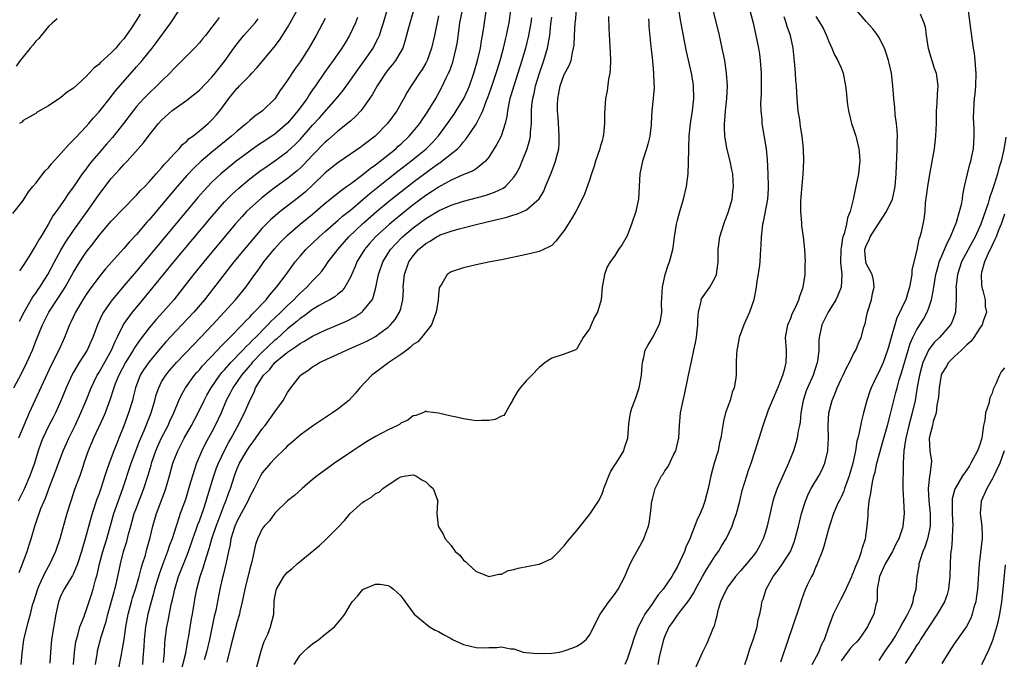
# Model space of a CAD drawing. Units: inches. Extents: x 2652000 to 2655000, y 1551019 to 1554000.
# Drawn here: x 2652502 to 2652659, y 1552016 to 1552118 of the extents above; entities that cross this region are included whole.
import ezdxf

# ---------------------------------------------------------------- set-up
doc = ezdxf.new("R2010")
doc.units = ezdxf.units.IN
doc.header["$MEASUREMENT"] = 0
doc.layers.add('LD26521551_2ft', color=65, linetype='Continuous')

msp = doc.modelspace()

# ---------------------------------------------------------------- linework, layer by layer
at = {"layer": 'LD26521551_2ft'}
for points, elevation in [([(2652514.49, 1552015), (2652514.78, 1552017), (2652514.82, 1552017.18), (2652515.39, 1552019.39), (2652516.16, 1552021.84), (2652516.44, 1552023), (2652517.43, 1552026.57), (2652517.57, 1552027), (2652517.76, 1552027.76), (2652518.04, 1552029), (2652518.46, 1552031), (2652518.96, 1552032.96), (2652519.45, 1552034.56), (2652519.73, 1552035.73), (2652520.08, 1552037), (2652520.65, 1552039), (2652521, 1552039.94), (2652522.19, 1552043), (2652522.87, 1552045.13), (2652523.32, 1552046.68), (2652523.4, 1552047), (2652524.09, 1552049), (2652524.36, 1552049.64), (2652525, 1552051.03), (2652526.03, 1552053), (2652526.32, 1552053.68), (2652526.93, 1552055), (2652527.75, 1552057), (2652528.14, 1552057.86), (2652528.79, 1552059), (2652530.23, 1552061), (2652530.58, 1552061.42), (2652531, 1552061.87), (2652531.5, 1552062.5), (2652533.9, 1552065), (2652534.42, 1552065.58), (2652535, 1552066.13), (2652535.41, 1552066.59), (2652535.85, 1552067), (2652537.79, 1552069), (2652538.37, 1552069.63), (2652539, 1552070.25), (2652539.35, 1552070.65), (2652539.73, 1552071), (2652541.6, 1552073), (2652542.21, 1552073.79), (2652543.28, 1552075), (2652544.78, 1552077), (2652546.23, 1552079), (2652547, 1552079.92), (2652547.94, 1552081), (2652550.05, 1552083), (2652551, 1552083.82), (2652552.31, 1552085), (2652553, 1552085.58), (2652553.74, 1552086.26), (2652555, 1552087.25), (2652557, 1552088.92), (2652558.11, 1552089.89), (2652561, 1552092.23), (2652562.55, 1552093.45), (2652564.6, 1552095), (2652567.03, 1552097), (2652568.03, 1552097.97), (2652569, 1552099.06), (2652570.43, 1552101), (2652571.49, 1552102.51), (2652571.81, 1552103), (2652573.05, 1552105), (2652573.65, 1552106.35), (2652573.93, 1552107), (2652574.63, 1552109), (2652575.19, 1552111), (2652575.66, 1552113), (2652575.84, 1552114.16), (2652576.01, 1552115), (2652576.2, 1552116.2), (2652576.3, 1552117), (2652576.92, 1552121.08)], 8334), ([(2652546.04, 1552015), (2652547, 1552016.48), (2652547.47, 1552017), (2652548.27, 1552017.73), (2652549, 1552018.3), (2652549.98, 1552019), (2652551, 1552019.82), (2652552.5, 1552021), (2652553, 1552021.65), (2652553.63, 1552022.37), (2652554.14, 1552023), (2652555, 1552024.58), (2652555.3, 1552025), (2652556.11, 1552025.89), (2652557, 1552026.95), (2652557.09, 1552027), (2652559, 1552027.8), (2652559.76, 1552027.76), (2652561, 1552027.55), (2652561.36, 1552027.36), (2652561.88, 1552027), (2652563, 1552025.92), (2652563.71, 1552025), (2652565.15, 1552023), (2652567.26, 1552021.26), (2652567.59, 1552021), (2652568.49, 1552020.49), (2652569, 1552020.26), (2652569.79, 1552019.79), (2652571, 1552019.13), (2652571.25, 1552019), (2652573, 1552018.22), (2652574.07, 1552017.93), (2652575, 1552017.74), (2652576.32, 1552017.68), (2652577, 1552017.74), (2652578.29, 1552017.71), (2652579, 1552017.84), (2652580.47, 1552017.53), (2652581, 1552017.49), (2652582.46, 1552017), (2652582.91, 1552016.91), (2652584.74, 1552016.74), (2652587, 1552016.84), (2652588.22, 1552017), (2652589, 1552017.17), (2652590.34, 1552017.66), (2652591, 1552017.95), (2652591.66, 1552018.34), (2652592.49, 1552019), (2652593, 1552019.68), (2652593.69, 1552021), (2652594.12, 1552021.88), (2652594.72, 1552023), (2652596.11, 1552025), (2652597, 1552026.12), (2652597.33, 1552026.67), (2652597.56, 1552027), (2652598.61, 1552029), (2652599, 1552029.88), (2652599.47, 1552031), (2652600.02, 1552032.02), (2652600.51, 1552033), (2652601, 1552033.82), (2652601.67, 1552035), (2652602.03, 1552036.03), (2652602.41, 1552037), (2652602.51, 1552037.49), (2652602.73, 1552039), (2652602.93, 1552041), (2652603, 1552041.31), (2652603.46, 1552043), (2652603.86, 1552043.86), (2652604.47, 1552045), (2652604.71, 1552045.29), (2652605, 1552045.81), (2652605.49, 1552046.51), (2652606.44, 1552048.44), (2652606.75, 1552049), (2652606.81, 1552049.19), (2652607.17, 1552050.83), (2652607.19, 1552051), (2652607.3, 1552053), (2652607.5, 1552055), (2652607.89, 1552057), (2652608.11, 1552057.89), (2652608.76, 1552061), (2652609.2, 1552063.2), (2652609.58, 1552065), (2652609.85, 1552066.15), (2652610, 1552067), (2652610.12, 1552068.12), (2652610.25, 1552069), (2652610.25, 1552069.75), (2652610.33, 1552071), (2652610.76, 1552072.76), (2652610.78, 1552073), (2652610.84, 1552073.16), (2652612.12, 1552075), (2652613, 1552076.55), (2652613.19, 1552077), (2652613.42, 1552078.58), (2652613.47, 1552079), (2652613.48, 1552081), (2652613.72, 1552083), (2652614.34, 1552085), (2652614.51, 1552085.49), (2652615, 1552086.68), (2652615.11, 1552087), (2652615.67, 1552089), (2652615.79, 1552090.21), (2652615.89, 1552091), (2652615.86, 1552091.86), (2652615.77, 1552093), (2652615.66, 1552093.66), (2652615.37, 1552095), (2652614.88, 1552096.88), (2652614.84, 1552097.16), (2652614.51, 1552099), (2652614.45, 1552100.45), (2652614.47, 1552101), (2652614.53, 1552101.47), (2652614.63, 1552103), (2652614.85, 1552105), (2652614.94, 1552107), (2652614.81, 1552109), (2652614.5, 1552111), (2652614.26, 1552112.26), (2652614.1, 1552113), (2652613.65, 1552115), (2652612.37, 1552120.37)], 8350), ([(2652617.95, 1552121), (2652619, 1552117), (2652619.47, 1552115), (2652619.86, 1552113), (2652620.02, 1552112.02), (2652620.15, 1552111), (2652620.31, 1552109), (2652620.31, 1552107), (2652620.28, 1552105.72), (2652620.21, 1552104.21), (2652620.24, 1552103), (2652620.38, 1552101.62), (2652620.42, 1552101), (2652621.1, 1552097), (2652621.27, 1552095.27), (2652621.37, 1552093), (2652621.42, 1552091), (2652621.4, 1552090.6), (2652621.28, 1552089), (2652620.62, 1552085.38), (2652620.53, 1552085), (2652620.45, 1552084.45), (2652620.3, 1552083), (2652620.26, 1552081.74), (2652620.21, 1552081), (2652620.13, 1552080.13), (2652620.06, 1552079), (2652619.96, 1552078.04), (2652619.58, 1552075.58), (2652619.51, 1552075), (2652619.12, 1552073), (2652618.44, 1552071), (2652617.55, 1552069), (2652616.8, 1552067), (2652616.53, 1552065.47), (2652616.43, 1552065), (2652616.36, 1552064.36), (2652616.35, 1552063), (2652616.3, 1552062.3), (2652616.31, 1552061), (2652616.21, 1552060.21), (2652616, 1552059), (2652615.7, 1552058.3), (2652615.36, 1552057), (2652615, 1552056.02), (2652614.65, 1552055), (2652614.31, 1552053.69), (2652614.18, 1552053), (2652614.07, 1552052.07), (2652613.88, 1552051), (2652613.7, 1552050.3), (2652613.46, 1552049), (2652612.85, 1552047), (2652612.28, 1552045), (2652611.86, 1552043), (2652611.37, 1552041), (2652611, 1552040.04), (2652610.58, 1552039), (2652610.08, 1552037.92), (2652608.94, 1552035), (2652608.33, 1552033.67), (2652608.09, 1552033), (2652607.38, 1552031.38), (2652607, 1552030.6), (2652606.4, 1552029.6), (2652606.08, 1552029), (2652604.7, 1552027), (2652603.91, 1552026.09), (2652603.2, 1552025), (2652603, 1552024.73), (2652601.83, 1552023), (2652601.53, 1552022.47), (2652601, 1552021.46), (2652600.74, 1552021), (2652599.98, 1552019), (2652599.77, 1552018.23), (2652599.38, 1552017), (2652599, 1552015.87), (2652598.61, 1552015)], 8352), ([(2652628.4, 1552015), (2652629.48, 1552017), (2652629.88, 1552018.12), (2652630.39, 1552019), (2652631.03, 1552021), (2652631.79, 1552023), (2652633, 1552025.44), (2652633.55, 1552026.45), (2652634.69, 1552029), (2652634.77, 1552029.23), (2652635, 1552029.69), (2652635.34, 1552030.66), (2652635.85, 1552031.85), (2652636.25, 1552033), (2652636.4, 1552033.6), (2652636.86, 1552035), (2652637.16, 1552037), (2652637.29, 1552038.71), (2652637.31, 1552039.31), (2652637.48, 1552041), (2652637.74, 1552042.26), (2652637.81, 1552043), (2652637.98, 1552043.98), (2652638.23, 1552045), (2652638.4, 1552045.6), (2652638.7, 1552047), (2652639.8, 1552051), (2652640.13, 1552052.13), (2652640.36, 1552053), (2652640.88, 1552054.88), (2652641.38, 1552057), (2652641.73, 1552058.27), (2652641.89, 1552059), (2652642.25, 1552060.25), (2652642.63, 1552061.37), (2652643.66, 1552065), (2652643.97, 1552066.03), (2652644.42, 1552067), (2652645, 1552068.17), (2652645.53, 1552069), (2652646.08, 1552069.92), (2652646.69, 1552071), (2652647, 1552071.85), (2652647.38, 1552073), (2652647.66, 1552074.34), (2652647.72, 1552075), (2652648.04, 1552077), (2652648.47, 1552078.47), (2652648.6, 1552079), (2652649, 1552079.96), (2652649.46, 1552081), (2652649.9, 1552082.1), (2652650.39, 1552083), (2652651.34, 1552085.34), (2652651.85, 1552087), (2652652.14, 1552088.14), (2652652.28, 1552089), (2652652.35, 1552089.65), (2652652.62, 1552091), (2652653.09, 1552093), (2652653.47, 1552094.53), (2652653.62, 1552095), (2652653.79, 1552095.79), (2652654.03, 1552097), (2652654.09, 1552097.91), (2652654.17, 1552099), (2652654.14, 1552100.14), (2652654.07, 1552101.93), (2652654.08, 1552103), (2652654.18, 1552104.18), (2652654.22, 1552105), (2652654.31, 1552105.69), (2652654.43, 1552107), (2652654.49, 1552109), (2652654.43, 1552109.57), (2652654.34, 1552111), (2652654.2, 1552112.2), (2652654.06, 1552113), (2652653.67, 1552115.67), (2652652.97, 1552121)], 8362), ([(2652501.32, 1552086.68), (2652503, 1552088.75), (2652503.86, 1552090.14), (2652504.54, 1552091), (2652505, 1552091.55), (2652506.51, 1552093.49), (2652507, 1552093.98), (2652507.46, 1552094.54), (2652509, 1552096.22), (2652510.29, 1552097.71), (2652511, 1552098.4), (2652511.28, 1552098.72), (2652513, 1552100.55), (2652513.4, 1552101), (2652514.14, 1552101.86), (2652515, 1552102.8), (2652516.86, 1552105.14), (2652517, 1552105.3), (2652517.73, 1552106.27), (2652521, 1552109.99), (2652521.48, 1552110.52), (2652521.89, 1552111), (2652523.49, 1552113), (2652524.15, 1552113.85), (2652526.45, 1552117), (2652527.8, 1552119)], 8314), ([(2652501.52, 1552059), (2652502.72, 1552061.28), (2652503.58, 1552063), (2652504.47, 1552065), (2652504.62, 1552065.38), (2652505, 1552066.4), (2652506.05, 1552069), (2652506.38, 1552069.62), (2652507.05, 1552071), (2652509.42, 1552074.58), (2652509.67, 1552075), (2652511, 1552077.39), (2652511.98, 1552079), (2652513, 1552080.53), (2652514.09, 1552081.91), (2652515, 1552083.14), (2652517, 1552085.47), (2652519, 1552087.57), (2652520.69, 1552089.31), (2652521, 1552089.61), (2652521.65, 1552090.35), (2652522.31, 1552091), (2652523, 1552091.72), (2652524.14, 1552093), (2652524.53, 1552093.47), (2652525, 1552093.95), (2652525.47, 1552094.53), (2652525.92, 1552095), (2652527, 1552096.2), (2652527.78, 1552097), (2652528.33, 1552097.67), (2652529, 1552098.2), (2652529.4, 1552098.6), (2652529.95, 1552099), (2652531, 1552099.84), (2652532.38, 1552101), (2652533, 1552101.57), (2652533.69, 1552102.31), (2652534.24, 1552103), (2652535.7, 1552105), (2652537, 1552106.62), (2652537.2, 1552106.8), (2652537.38, 1552107), (2652539, 1552108.66), (2652539.36, 1552109), (2652540.15, 1552109.85), (2652542.86, 1552113.14), (2652543.73, 1552114.27), (2652545, 1552116.24), (2652545.45, 1552117), (2652546.55, 1552119)], 8320), ([(2652502.34, 1552029.66), (2652502.89, 1552031), (2652503.62, 1552033), (2652503.94, 1552034.06), (2652504.25, 1552035), (2652504.82, 1552037), (2652505.39, 1552038.61), (2652505.51, 1552039), (2652505.8, 1552039.8), (2652506.3, 1552041), (2652506.52, 1552041.48), (2652507.11, 1552043.11), (2652507.86, 1552045), (2652509.36, 1552049), (2652509.85, 1552050.15), (2652510.23, 1552051), (2652511.24, 1552053), (2652512.18, 1552055), (2652513.02, 1552057), (2652513.79, 1552059), (2652514.76, 1552061), (2652515, 1552061.39), (2652517.03, 1552065), (2652517.62, 1552066.38), (2652517.95, 1552067), (2652518.95, 1552069.05), (2652520.36, 1552071), (2652521, 1552071.78), (2652522.46, 1552073.54), (2652526.96, 1552079), (2652533, 1552086.24), (2652533.64, 1552087), (2652535, 1552088.55), (2652535.41, 1552089), (2652536.2, 1552089.8), (2652537.25, 1552090.75), (2652539, 1552092.19), (2652540.59, 1552093.41), (2652541.75, 1552094.25), (2652543, 1552095.09), (2652545, 1552096.55), (2652546.27, 1552097.73), (2652547, 1552098.48), (2652549, 1552100.75), (2652550.08, 1552101.92), (2652552.8, 1552105), (2652553, 1552105.27), (2652553.79, 1552106.21), (2652555, 1552107.88), (2652556.29, 1552109.71), (2652557.22, 1552111), (2652558.61, 1552113), (2652558.75, 1552113.25), (2652559.44, 1552114.56), (2652559.61, 1552115), (2652559.9, 1552115.9), (2652560.28, 1552117), (2652560.86, 1552119)], 8326), ([(2652565.04, 1552118.96), (2652564.23, 1552116.23), (2652563.73, 1552114.27), (2652563.32, 1552113), (2652563, 1552112.43), (2652562.15, 1552111), (2652561.65, 1552110.35), (2652561, 1552109.57), (2652560.57, 1552109), (2652559.27, 1552107), (2652558.46, 1552105.54), (2652557, 1552103.44), (2652556.65, 1552103), (2652555.85, 1552102.15), (2652555, 1552101.4), (2652554.8, 1552101.2), (2652553, 1552099.78), (2652551.53, 1552098.47), (2652551, 1552098.03), (2652549, 1552095.96), (2652547.57, 1552094.43), (2652547, 1552093.89), (2652546.53, 1552093.47), (2652545, 1552092.24), (2652543.11, 1552090.89), (2652541.97, 1552090.03), (2652540.86, 1552089.14), (2652539, 1552087.48), (2652538.51, 1552087), (2652537.78, 1552086.22), (2652536.71, 1552085), (2652531.7, 1552079), (2652530.07, 1552077), (2652527.85, 1552074.15), (2652526.92, 1552073), (2652525.19, 1552071), (2652524.14, 1552069.86), (2652523, 1552068.55), (2652521.46, 1552066.54), (2652520.67, 1552065.33), (2652520.49, 1552065), (2652519.24, 1552063), (2652518.17, 1552061), (2652517.62, 1552059.62), (2652517.39, 1552059), (2652517.31, 1552058.69), (2652516.82, 1552057.18), (2652516.02, 1552055), (2652515.72, 1552054.28), (2652514.15, 1552051), (2652513.31, 1552049), (2652512.65, 1552047), (2652512.45, 1552046.45), (2652511.97, 1552045), (2652511.17, 1552042.83), (2652510.55, 1552041), (2652509.93, 1552039), (2652508.82, 1552035), (2652508.14, 1552033), (2652507.21, 1552031), (2652506.42, 1552029.58), (2652505.5, 1552027.5), (2652505.26, 1552027), (2652504.61, 1552025), (2652504.44, 1552024.44), (2652504.09, 1552023), (2652503.71, 1552021.71), (2652503.04, 1552019), (2652502.76, 1552016.76), (2652502.63, 1552015)], 8328), ([(2652510.98, 1552015), (2652511.15, 1552017), (2652511.36, 1552018.64), (2652511.44, 1552019), (2652511.66, 1552019.66), (2652512.02, 1552021), (2652512.67, 1552022.67), (2652512.77, 1552023), (2652513, 1552023.6), (2652513.84, 1552026.16), (2652514.09, 1552027), (2652514.49, 1552028.49), (2652514.73, 1552029.27), (2652515.12, 1552031), (2652515.67, 1552033), (2652516.28, 1552035), (2652517.42, 1552039), (2652518.33, 1552041.67), (2652518.83, 1552043), (2652520.18, 1552047), (2652521.5, 1552050.5), (2652522.23, 1552052.23), (2652523.31, 1552055), (2652523.91, 1552057), (2652524.14, 1552057.86), (2652524.53, 1552059), (2652525, 1552059.92), (2652525.65, 1552061), (2652526.26, 1552061.74), (2652527.35, 1552063), (2652530.1, 1552065.9), (2652533.08, 1552069), (2652534.96, 1552071), (2652536.76, 1552073), (2652538.38, 1552075), (2652539.81, 1552077), (2652540.32, 1552077.68), (2652541.26, 1552079), (2652542.93, 1552081.07), (2652543.88, 1552082.12), (2652544.72, 1552083), (2652545, 1552083.27), (2652547, 1552085), (2652549, 1552086.62), (2652551, 1552088.33), (2652553.57, 1552090.43), (2652554.41, 1552091), (2652555, 1552091.42), (2652557, 1552092.89), (2652558.14, 1552093.86), (2652559, 1552094.43), (2652559.73, 1552095), (2652562.22, 1552097), (2652562.62, 1552097.38), (2652563, 1552097.71), (2652564.37, 1552099), (2652565, 1552099.73), (2652566.03, 1552101), (2652566.41, 1552101.59), (2652567, 1552102.44), (2652567.37, 1552103), (2652568.56, 1552105), (2652569.67, 1552107), (2652570.24, 1552108.24), (2652570.61, 1552109), (2652570.73, 1552109.27), (2652571.26, 1552110.74), (2652571.84, 1552113), (2652572.02, 1552113.98), (2652572.42, 1552117), (2652572.8, 1552119)], 8332), ([(2652518.1, 1552013.9), (2652518.61, 1552016.61), (2652518.75, 1552017.25), (2652519.02, 1552018.98), (2652519.3, 1552021), (2652519.69, 1552023), (2652520.21, 1552025), (2652520.39, 1552025.61), (2652520.83, 1552027), (2652521.42, 1552029), (2652521.73, 1552030.27), (2652521.97, 1552031), (2652522.41, 1552032.41), (2652522.65, 1552033.35), (2652523.18, 1552035.18), (2652523.62, 1552037), (2652524.19, 1552039), (2652525.51, 1552042.49), (2652525.68, 1552043), (2652526.26, 1552045), (2652526.8, 1552047), (2652527, 1552047.57), (2652527.55, 1552049), (2652528.05, 1552049.95), (2652528.58, 1552051), (2652529.73, 1552053), (2652530.8, 1552055), (2652531.75, 1552057), (2652532.18, 1552057.82), (2652532.86, 1552059), (2652534.25, 1552061), (2652534.58, 1552061.42), (2652535, 1552061.85), (2652536, 1552063), (2652537.92, 1552065), (2652538.42, 1552065.58), (2652539, 1552066.1), (2652539.43, 1552066.57), (2652539.9, 1552067), (2652541.9, 1552069), (2652542.42, 1552069.58), (2652543, 1552070.1), (2652543.94, 1552071), (2652545, 1552072.08), (2652546, 1552073), (2652546.47, 1552073.53), (2652547, 1552074.03), (2652548.1, 1552075), (2652549, 1552075.99), (2652550, 1552077), (2652550.45, 1552077.55), (2652551, 1552078.29), (2652551.48, 1552079), (2652552.98, 1552081), (2652554.75, 1552083), (2652556.94, 1552085.06), (2652559.17, 1552087), (2652561, 1552088.56), (2652561.54, 1552089), (2652563, 1552090.16), (2652565, 1552091.69), (2652567.68, 1552093.68), (2652569, 1552094.64), (2652569.23, 1552094.77), (2652569.54, 1552095), (2652572.05, 1552097), (2652572.53, 1552097.47), (2652573, 1552098.1), (2652573.43, 1552098.57), (2652575, 1552100.91), (2652576.05, 1552103), (2652576.66, 1552104.66), (2652576.86, 1552105.14), (2652577.39, 1552106.61), (2652578.19, 1552109), (2652578.37, 1552109.63), (2652578.79, 1552111), (2652579.33, 1552113), (2652579.66, 1552114.34), (2652579.83, 1552115), (2652580.04, 1552116.04), (2652580.22, 1552117), (2652580.48, 1552119)], 8336), ([(2652528.18, 1552014.18), (2652528.83, 1552016.83), (2652529.17, 1552018.83), (2652529.26, 1552019.26), (2652529.75, 1552022.25), (2652529.89, 1552023), (2652530.2, 1552025), (2652530.33, 1552025.67), (2652530.57, 1552027), (2652531.13, 1552029), (2652531.62, 1552030.38), (2652532.11, 1552032.11), (2652532.54, 1552033.46), (2652532.99, 1552035), (2652533.66, 1552037), (2652534.02, 1552037.98), (2652535, 1552040.52), (2652535.2, 1552041), (2652535.67, 1552042.33), (2652535.92, 1552043), (2652536.56, 1552045), (2652537, 1552046.17), (2652537.37, 1552047), (2652538.53, 1552049), (2652539, 1552049.73), (2652539.57, 1552050.43), (2652541, 1552052.46), (2652541.44, 1552053), (2652542.11, 1552053.89), (2652542.9, 1552055), (2652543, 1552055.17), (2652544.3, 1552057), (2652545, 1552058.26), (2652545.53, 1552059), (2652547, 1552060.9), (2652547.09, 1552061), (2652548.26, 1552061.74), (2652549, 1552062.31), (2652549.43, 1552062.57), (2652550.09, 1552063), (2652553, 1552064.35), (2652554.37, 1552065), (2652556.21, 1552065.79), (2652557.59, 1552066.41), (2652559, 1552067.16), (2652559.67, 1552067.67), (2652561, 1552068.64), (2652561.38, 1552069), (2652562.12, 1552069.88), (2652562.82, 1552071), (2652563, 1552071.62), (2652563.35, 1552073), (2652563.42, 1552074.58), (2652563.41, 1552075), (2652563.61, 1552077), (2652564.31, 1552079), (2652565, 1552079.99), (2652565.85, 1552081), (2652567, 1552081.96), (2652567.67, 1552082.33), (2652568.7, 1552083), (2652569, 1552083.17), (2652569.29, 1552083.29), (2652571, 1552083.92), (2652572.29, 1552084.29), (2652574.97, 1552084.97), (2652578.26, 1552085.74), (2652579, 1552085.93), (2652579.87, 1552086.13), (2652581, 1552086.48), (2652581.42, 1552086.58), (2652582.39, 1552087), (2652583, 1552087.29), (2652584.99, 1552089.01), (2652585.73, 1552090.27), (2652586.04, 1552091), (2652586.9, 1552093.1), (2652587.46, 1552094.54), (2652587.62, 1552095), (2652587.81, 1552095.81), (2652588.12, 1552097), (2652588.19, 1552097.81), (2652588.21, 1552099), (2652588.11, 1552100.11), (2652588.03, 1552101.97), (2652587.94, 1552103), (2652587.94, 1552103.94), (2652587.97, 1552105), (2652588.15, 1552105.85), (2652588.35, 1552107), (2652589, 1552108.82), (2652589.79, 1552110.21), (2652590.08, 1552111), (2652590.3, 1552112.3), (2652590.49, 1552113), (2652590.55, 1552113.45), (2652590.61, 1552115), (2652590.72, 1552117), (2652590.76, 1552117.24), (2652590.93, 1552119)], 8342), ([(2652539.95, 1552014.05), (2652540.82, 1552017.18), (2652541.32, 1552018.67), (2652541.86, 1552019.86), (2652542.32, 1552021), (2652542.82, 1552023), (2652542.91, 1552025), (2652543, 1552025.75), (2652543.24, 1552027), (2652544.44, 1552029), (2652545, 1552029.69), (2652545.73, 1552030.27), (2652546.53, 1552031), (2652550.08, 1552033.92), (2652551.12, 1552034.88), (2652553, 1552036.78), (2652554.07, 1552037.93), (2652554.96, 1552039), (2652557, 1552040.84), (2652557.23, 1552041), (2652558.36, 1552041.64), (2652559, 1552042.22), (2652559.59, 1552042.41), (2652560.15, 1552043), (2652562.62, 1552044.62), (2652563, 1552044.82), (2652563.81, 1552045), (2652565, 1552045.16), (2652565.43, 1552045), (2652566.35, 1552044.35), (2652567, 1552044.05), (2652567.52, 1552043.52), (2652568.17, 1552043), (2652568.85, 1552041.15), (2652568.89, 1552041), (2652568.86, 1552040.86), (2652568.72, 1552039), (2652568.97, 1552037), (2652569.73, 1552035.73), (2652570.07, 1552035), (2652571, 1552033.95), (2652571.68, 1552033), (2652572.38, 1552032.38), (2652573, 1552031.61), (2652573.34, 1552031.34), (2652573.66, 1552031), (2652575, 1552029.8), (2652575.58, 1552029.58), (2652577, 1552028.99), (2652578.62, 1552029.38), (2652579, 1552029.4), (2652580.06, 1552029.94), (2652581, 1552030.11), (2652581.65, 1552030.35), (2652584.94, 1552030.94), (2652585.05, 1552030.95), (2652585.19, 1552031), (2652587, 1552031.89), (2652588.16, 1552033), (2652588.55, 1552033.45), (2652589, 1552033.89), (2652589.48, 1552034.52), (2652591, 1552036.29), (2652593.08, 1552038.92), (2652594.44, 1552041), (2652594.65, 1552041.35), (2652595, 1552042.16), (2652595.24, 1552042.76), (2652595.3, 1552043), (2652596.07, 1552045), (2652596.36, 1552045.64), (2652597, 1552046.65), (2652597.12, 1552046.88), (2652597.61, 1552047.61), (2652598.45, 1552049), (2652598.57, 1552049.43), (2652599.11, 1552051), (2652599.25, 1552053.25), (2652599.52, 1552055), (2652599.75, 1552055.75), (2652600.2, 1552057), (2652600.43, 1552057.57), (2652600.88, 1552059), (2652601.27, 1552061), (2652601.38, 1552062.62), (2652601.45, 1552063), (2652601.62, 1552063.62), (2652601.88, 1552065), (2652602.26, 1552065.74), (2652603, 1552066.94), (2652604.08, 1552069), (2652604.3, 1552069.7), (2652604.51, 1552071), (2652604.47, 1552072.47), (2652604.59, 1552075), (2652605.04, 1552077), (2652605.51, 1552078.49), (2652605.72, 1552079), (2652606.24, 1552081), (2652606.35, 1552081.65), (2652606.53, 1552083), (2652606.85, 1552085), (2652607, 1552085.62), (2652607.37, 1552087), (2652607.97, 1552089), (2652608.44, 1552091), (2652608.68, 1552093), (2652608.73, 1552094.73), (2652608.77, 1552095), (2652608.79, 1552096.79), (2652608.82, 1552097.18), (2652608.87, 1552099), (2652609.05, 1552101), (2652609.36, 1552103), (2652609.59, 1552105), (2652609.56, 1552107), (2652609.49, 1552107.49), (2652609.23, 1552109), (2652608.45, 1552112.45), (2652608.18, 1552113.82), (2652607.77, 1552115.77), (2652607.47, 1552117.47), (2652607.2, 1552119.2)], 8348), ([(2652617.71, 1552015), (2652618.06, 1552016.06), (2652618.52, 1552017.49), (2652619.09, 1552019.09), (2652619.65, 1552021), (2652619.83, 1552022.17), (2652620.08, 1552023), (2652620.33, 1552024.33), (2652620.42, 1552025), (2652620.59, 1552025.41), (2652621.08, 1552027), (2652622.22, 1552029), (2652623, 1552030.03), (2652623.7, 1552031), (2652624.94, 1552033), (2652625.53, 1552034.47), (2652625.7, 1552035), (2652626.23, 1552037), (2652626.37, 1552037.63), (2652626.73, 1552039), (2652627.32, 1552041), (2652627.82, 1552042.18), (2652628.26, 1552043), (2652629.48, 1552045), (2652629.99, 1552046.01), (2652630.43, 1552047), (2652630.89, 1552049), (2652630.9, 1552049.1), (2652630.99, 1552051), (2652630.96, 1552053.04), (2652631.07, 1552055), (2652631.57, 1552057), (2652632.02, 1552057.98), (2652632.36, 1552059), (2652633, 1552060.39), (2652633.31, 1552061), (2652633.85, 1552062.15), (2652634.33, 1552063), (2652635, 1552064.39), (2652635.33, 1552065), (2652635.8, 1552066.2), (2652636.18, 1552067), (2652636.64, 1552068.64), (2652636.81, 1552069.19), (2652637, 1552070.01), (2652637.2, 1552071), (2652637.81, 1552073), (2652638.01, 1552073.99), (2652638.28, 1552075), (2652638.13, 1552076.13), (2652637.92, 1552077), (2652637, 1552078.75), (2652636.91, 1552079), (2652636.78, 1552080.78), (2652636.78, 1552081), (2652637, 1552081.64), (2652637.47, 1552082.53), (2652637.62, 1552083), (2652638.94, 1552085.06), (2652640.24, 1552087), (2652641.18, 1552089), (2652641.51, 1552090.49), (2652641.6, 1552091), (2652641.74, 1552093), (2652641.94, 1552097), (2652641.91, 1552098.09), (2652641.95, 1552099), (2652641.93, 1552099.93), (2652641.81, 1552101), (2652641.6, 1552102.4), (2652641.53, 1552103.53), (2652641.37, 1552105), (2652641.25, 1552107), (2652641, 1552109), (2652640.62, 1552110.62), (2652640.55, 1552111), (2652640.19, 1552112.19), (2652639.91, 1552113), (2652639, 1552114.72), (2652638.83, 1552115), (2652638.06, 1552116.06), (2652637, 1552117.2), (2652635.46, 1552119)], 8358), ([(2652508.38, 1552117.62), (2652507.63, 1552117), (2652507, 1552116.44), (2652505.84, 1552115), (2652505.48, 1552114.52), (2652505, 1552114.1), (2652504.55, 1552113.45), (2652504.12, 1552113), (2652503, 1552111.63), (2652502.51, 1552111), (2652501.89, 1552110.11)], 8310), ([(2652556.15, 1552117.85), (2652555.81, 1552117), (2652554.87, 1552115), (2652554.15, 1552113.85), (2652553.64, 1552113), (2652552.24, 1552111), (2652550.89, 1552109.11), (2652549.46, 1552107), (2652549.26, 1552106.74), (2652549, 1552106.34), (2652548.44, 1552105.56), (2652548.11, 1552105), (2652546.65, 1552103), (2652545.88, 1552102.12), (2652545, 1552101.06), (2652543, 1552099.33), (2652542.53, 1552099), (2652541, 1552097.99), (2652540.39, 1552097.61), (2652539, 1552096.63), (2652536.85, 1552095), (2652535, 1552093.51), (2652534.4, 1552093), (2652533, 1552091.69), (2652532.33, 1552091), (2652531.69, 1552090.31), (2652530.77, 1552089.23), (2652521, 1552077.54), (2652519, 1552075.18), (2652517.99, 1552074.01), (2652517, 1552072.76), (2652515.76, 1552071), (2652515.48, 1552070.52), (2652514.8, 1552069), (2652514.06, 1552067), (2652513.72, 1552066.28), (2652513.16, 1552065), (2652511.91, 1552063), (2652511, 1552061.5), (2652510.72, 1552061), (2652509.83, 1552059), (2652509, 1552056.91), (2652508.12, 1552055), (2652507.74, 1552054.26), (2652507, 1552052.88), (2652506.11, 1552051), (2652505.8, 1552050.2), (2652505.39, 1552049), (2652504.77, 1552047), (2652504.04, 1552045), (2652503.12, 1552042.88), (2652502.17, 1552041)], 8324), ([(2652551, 1552117.71), (2652549.57, 1552115), (2652548.38, 1552113), (2652547, 1552110.83), (2652546.24, 1552109.76), (2652545, 1552107.89), (2652544.36, 1552107), (2652543.8, 1552106.2), (2652543, 1552104.95), (2652541.05, 1552103), (2652539.81, 1552102.19), (2652539, 1552101.48), (2652538.51, 1552101), (2652537, 1552099.81), (2652536.12, 1552099), (2652534.39, 1552097.61), (2652533, 1552096.47), (2652531.26, 1552095), (2652530.09, 1552093.91), (2652529, 1552092.74), (2652527.49, 1552091), (2652526.35, 1552089.65), (2652525, 1552088.03), (2652523.6, 1552086.4), (2652523, 1552085.68), (2652522.67, 1552085.33), (2652521, 1552083.38), (2652519.85, 1552082.15), (2652519, 1552081.15), (2652516.09, 1552077.91), (2652515, 1552076.6), (2652513.48, 1552074.52), (2652513, 1552073.82), (2652512.49, 1552073), (2652511.29, 1552071), (2652510.56, 1552069.44), (2652510.34, 1552069), (2652509.57, 1552067), (2652508.68, 1552065), (2652507.43, 1552062.57), (2652506.78, 1552061.22), (2652505.54, 1552058.46), (2652503.93, 1552055), (2652503.08, 1552053), (2652502.26, 1552051)], 8322), ([(2652534.12, 1552117.88), (2652533.51, 1552117), (2652533, 1552116.31), (2652531.97, 1552115), (2652531.52, 1552114.48), (2652531, 1552113.85), (2652530.23, 1552113), (2652529, 1552111.77), (2652528.28, 1552111), (2652527, 1552109.73), (2652526.31, 1552109), (2652525, 1552107.75), (2652524.24, 1552107), (2652523, 1552105.85), (2652522.18, 1552105), (2652521, 1552103.7), (2652520.45, 1552103), (2652518.95, 1552101), (2652517.21, 1552098.79), (2652516.26, 1552097.74), (2652515, 1552096.31), (2652513.89, 1552095), (2652513.5, 1552094.5), (2652513, 1552093.79), (2652512.39, 1552093), (2652511, 1552090.94), (2652510.16, 1552089.84), (2652509.61, 1552089), (2652508.23, 1552087), (2652507.69, 1552086.31), (2652506.95, 1552084.95), (2652505.77, 1552083), (2652505.46, 1552082.54), (2652505, 1552081.65), (2652504.74, 1552081.26), (2652503.93, 1552079.93), (2652503, 1552078.45), (2652502.39, 1552077.61)], 8316), ([(2652521.59, 1552118.41), (2652521, 1552117.41), (2652520.21, 1552116.21), (2652519.38, 1552115), (2652519, 1552114.49), (2652518.28, 1552113.72), (2652517.71, 1552113), (2652517, 1552112.22), (2652515.3, 1552110.7), (2652515, 1552110.36), (2652514.21, 1552109.79), (2652513.5, 1552109), (2652513, 1552108.46), (2652511, 1552106.62), (2652509.99, 1552106.01), (2652509, 1552105.13), (2652507, 1552103.79), (2652505.21, 1552102.79), (2652505, 1552102.62), (2652503, 1552101.46), (2652502.76, 1552101.24), (2652502.42, 1552101)], 8312), ([(2652502.43, 1552069.57), (2652503.15, 1552071), (2652504.55, 1552073.45), (2652505, 1552074.05), (2652505.38, 1552074.62), (2652505.65, 1552075), (2652506.93, 1552077), (2652507.98, 1552079), (2652509, 1552080.85), (2652509.79, 1552082.21), (2652511, 1552084), (2652513.16, 1552087), (2652514.56, 1552089), (2652515, 1552089.66), (2652517, 1552092.27), (2652517.67, 1552093), (2652518.32, 1552093.68), (2652519, 1552094.48), (2652519.5, 1552095), (2652521.25, 1552097), (2652522.09, 1552097.91), (2652523, 1552099.16), (2652524.51, 1552101), (2652525, 1552101.53), (2652526.62, 1552103), (2652527, 1552103.31), (2652529, 1552104.71), (2652530.3, 1552105.7), (2652531, 1552106.33), (2652533, 1552108.39), (2652533.51, 1552109), (2652535.1, 1552111), (2652536.49, 1552113), (2652537, 1552113.68), (2652537.59, 1552114.41), (2652538.08, 1552115), (2652539.85, 1552117), (2652540.36, 1552117.64)], 8318), ([(2652569, 1552118.1), (2652568.38, 1552115), (2652567.92, 1552113), (2652567.21, 1552111), (2652567, 1552110.59), (2652566.42, 1552109.58), (2652566.01, 1552109), (2652565, 1552107.49), (2652564.64, 1552107), (2652564.02, 1552105.98), (2652563.49, 1552105), (2652562.36, 1552103), (2652560.88, 1552101), (2652558.92, 1552099), (2652557.84, 1552098.16), (2652557, 1552097.49), (2652556.72, 1552097.28), (2652555, 1552096.14), (2652553, 1552094.78), (2652551, 1552093.14), (2652549, 1552091.22), (2652547.85, 1552090.15), (2652546.75, 1552089.25), (2652543.86, 1552087), (2652542.32, 1552085.68), (2652541.62, 1552085), (2652541, 1552084.35), (2652539.79, 1552083), (2652538.1, 1552081), (2652536.47, 1552079), (2652531.8, 1552073), (2652530.09, 1552071), (2652528.23, 1552069), (2652525.69, 1552066.31), (2652524.74, 1552065.26), (2652523, 1552063.14), (2652522.14, 1552061.86), (2652521.61, 1552061), (2652520.85, 1552059), (2652520.49, 1552057.51), (2652520.35, 1552057), (2652519.74, 1552055), (2652519, 1552052.94), (2652518.21, 1552051), (2652517.85, 1552050.15), (2652517.39, 1552049), (2652516.64, 1552047), (2652516.21, 1552045.79), (2652515.99, 1552045), (2652515.34, 1552043), (2652515, 1552042.04), (2652514.71, 1552041.29), (2652513.93, 1552039), (2652513.72, 1552038.28), (2652512.85, 1552035), (2652512.42, 1552033.58), (2652512.26, 1552033), (2652511.62, 1552031), (2652511, 1552029.47), (2652510.85, 1552029.15), (2652510.32, 1552028.32), (2652509.51, 1552027), (2652509, 1552025.97), (2652508.6, 1552025), (2652508.19, 1552023), (2652507.51, 1552019), (2652507.33, 1552017), (2652507.25, 1552015.25)], 8330), ([(2652583.78, 1552117.78), (2652583.67, 1552117), (2652583.33, 1552115), (2652582.85, 1552113), (2652582.27, 1552111), (2652581.64, 1552109), (2652580.96, 1552107), (2652580.52, 1552105.48), (2652580.37, 1552105), (2652580.17, 1552104.18), (2652579.97, 1552103), (2652579.88, 1552102.12), (2652579.63, 1552101), (2652578.96, 1552099), (2652578.3, 1552097.7), (2652577, 1552095.63), (2652576.5, 1552095), (2652575, 1552093.82), (2652574.52, 1552093.48), (2652572.78, 1552092.78), (2652571, 1552092.01), (2652569, 1552090.9), (2652567.88, 1552090.12), (2652567, 1552089.56), (2652565, 1552088.09), (2652563, 1552086.51), (2652561.2, 1552085), (2652558.99, 1552083), (2652558.05, 1552081.95), (2652557.23, 1552081), (2652556.02, 1552079), (2652555.74, 1552078.26), (2652555, 1552076.57), (2652554.13, 1552075), (2652553.64, 1552074.36), (2652553, 1552073.87), (2652552.54, 1552073.46), (2652551.76, 1552073), (2652551, 1552072.59), (2652550.06, 1552072.06), (2652549, 1552071.42), (2652547.62, 1552070.38), (2652547, 1552070.01), (2652546.47, 1552069.53), (2652545, 1552068.37), (2652543.25, 1552066.75), (2652543, 1552066.56), (2652541, 1552064.64), (2652539.39, 1552063), (2652539.22, 1552062.78), (2652539, 1552062.55), (2652537.67, 1552061), (2652536.29, 1552059), (2652535.88, 1552058.12), (2652535.28, 1552057), (2652534.44, 1552055), (2652534, 1552054), (2652533.52, 1552053), (2652533, 1552052.02), (2652531.93, 1552050.07), (2652531.39, 1552049), (2652530.56, 1552047), (2652530.15, 1552045.85), (2652529.45, 1552043.45), (2652528.77, 1552041.23), (2652527.97, 1552039), (2652527.47, 1552037.47), (2652527.3, 1552037), (2652526.66, 1552035), (2652526.2, 1552033.8), (2652525.94, 1552033), (2652525.13, 1552030.87), (2652524.6, 1552029.4), (2652523.87, 1552027), (2652523.7, 1552026.3), (2652523.31, 1552025), (2652522.83, 1552023), (2652522.45, 1552021), (2652522.23, 1552019), (2652522.19, 1552017.81), (2652522.03, 1552016.03), (2652521.97, 1552015)], 8338), ([(2652525.32, 1552015.32), (2652525.46, 1552017), (2652525.52, 1552018.48), (2652525.58, 1552019), (2652525.83, 1552021), (2652526.04, 1552021.96), (2652526.53, 1552024.53), (2652526.71, 1552025.29), (2652527.08, 1552027), (2652527.7, 1552029), (2652529, 1552032.31), (2652529.26, 1552033), (2652529.94, 1552035), (2652530.49, 1552036.49), (2652530.75, 1552037.25), (2652531, 1552037.86), (2652531.64, 1552039.64), (2652532.09, 1552041), (2652532.29, 1552041.71), (2652533.3, 1552045), (2652533.74, 1552046.26), (2652534.02, 1552047), (2652534.97, 1552049.03), (2652535.66, 1552050.34), (2652536.04, 1552051), (2652537, 1552052.75), (2652537.15, 1552053), (2652537.76, 1552054.24), (2652538.18, 1552055), (2652539, 1552056.98), (2652539.69, 1552058.31), (2652539.94, 1552059), (2652541.18, 1552061), (2652542.12, 1552061.88), (2652543.01, 1552063), (2652545, 1552064.66), (2652545.48, 1552065), (2652546.41, 1552065.59), (2652547, 1552066.06), (2652547.62, 1552066.38), (2652549, 1552067.21), (2652551, 1552068.14), (2652554.4, 1552069.6), (2652555.72, 1552070.28), (2652556.81, 1552071), (2652557, 1552071.17), (2652558.46, 1552073), (2652558.64, 1552073.36), (2652559.07, 1552074.93), (2652559.47, 1552077), (2652560.15, 1552079), (2652561.4, 1552081), (2652562.16, 1552081.84), (2652563.3, 1552083), (2652565, 1552084.43), (2652567, 1552085.9), (2652569, 1552087.12), (2652571, 1552088.03), (2652573, 1552088.68), (2652576.42, 1552089.58), (2652577.93, 1552090.07), (2652579.28, 1552090.72), (2652579.64, 1552091), (2652581, 1552092.47), (2652581.35, 1552093), (2652581.91, 1552094.09), (2652582.3, 1552095), (2652583.11, 1552097), (2652583.53, 1552098.47), (2652583.62, 1552099), (2652583.64, 1552099.64), (2652583.78, 1552101), (2652583.77, 1552101.77), (2652583.81, 1552103), (2652583.87, 1552103.87), (2652584, 1552105), (2652584.21, 1552105.79), (2652584.45, 1552107), (2652585.08, 1552109), (2652585.77, 1552111), (2652586.34, 1552113), (2652586.46, 1552113.54), (2652586.68, 1552115), (2652586.86, 1552116.86), (2652587, 1552117.9)], 8340), ([(2652596.01, 1552117.99), (2652596.09, 1552116.09), (2652596.28, 1552112.28), (2652596.34, 1552111), (2652596.31, 1552109.69), (2652596.25, 1552109), (2652596.04, 1552108.04), (2652595.8, 1552106.2), (2652595.53, 1552105), (2652595.39, 1552102.61), (2652595.4, 1552101), (2652595.24, 1552099.24), (2652595.2, 1552099), (2652595, 1552098.27), (2652594.71, 1552097.29), (2652594.66, 1552097), (2652593.98, 1552095), (2652593.75, 1552094.25), (2652593.31, 1552093), (2652593, 1552091.99), (2652592.22, 1552089.78), (2652591.86, 1552089), (2652590.83, 1552087), (2652590.14, 1552085.86), (2652589.63, 1552085), (2652589, 1552083.98), (2652588.19, 1552083), (2652587.67, 1552082.33), (2652587, 1552081.63), (2652586.62, 1552081.38), (2652585.71, 1552081), (2652585, 1552080.68), (2652583, 1552080.19), (2652579, 1552079.33), (2652577.2, 1552079), (2652575, 1552078.54), (2652573, 1552078.09), (2652571, 1552077.42), (2652570.36, 1552077), (2652569.52, 1552075.52), (2652569.17, 1552075), (2652569.12, 1552074.88), (2652569, 1552073.77), (2652568.95, 1552073), (2652568.65, 1552071), (2652568.35, 1552070.35), (2652567.87, 1552069), (2652566.29, 1552067), (2652565.7, 1552066.3), (2652565, 1552065.9), (2652564.56, 1552065.44), (2652563.95, 1552065), (2652563, 1552064.28), (2652561.1, 1552063), (2652559, 1552061.43), (2652558.39, 1552061), (2652556.5, 1552059), (2652555.83, 1552058.17), (2652554.76, 1552057), (2652553, 1552055.61), (2652552.17, 1552055), (2652550.25, 1552053.75), (2652549, 1552052.92), (2652547, 1552051.47), (2652545.68, 1552050.32), (2652545, 1552049.75), (2652544.64, 1552049.36), (2652543, 1552047.77), (2652542.3, 1552047), (2652541, 1552045.46), (2652540.72, 1552045), (2652539.7, 1552043), (2652539, 1552041.73), (2652538.68, 1552041), (2652537, 1552037.84), (2652536.64, 1552037), (2652536.02, 1552035), (2652535.89, 1552034.11), (2652535.61, 1552033), (2652535.25, 1552031.25), (2652535.21, 1552031), (2652534.79, 1552029.21), (2652534.64, 1552028.64), (2652534.26, 1552027), (2652533.6, 1552023.6), (2652533.37, 1552022.63), (2652532.59, 1552019), (2652532.13, 1552017), (2652531.75, 1552015.75)], 8344), ([(2652602.37, 1552117.63), (2652602.43, 1552117), (2652602.45, 1552116.45), (2652602.78, 1552113.22), (2652602.8, 1552112.8), (2652603.01, 1552110.99), (2652603.21, 1552109), (2652603.25, 1552107.25), (2652603.28, 1552107), (2652603.27, 1552106.72), (2652603.14, 1552105), (2652602.94, 1552103), (2652602.82, 1552101), (2652602.79, 1552100.79), (2652602.6, 1552099), (2652602.28, 1552097.72), (2652602.06, 1552097), (2652601.41, 1552095), (2652601, 1552093), (2652600.81, 1552089), (2652600.77, 1552088.77), (2652600.38, 1552087), (2652599.7, 1552085), (2652599, 1552083.17), (2652598.2, 1552081.8), (2652597.62, 1552081), (2652597, 1552079.91), (2652596.31, 1552079), (2652595.8, 1552078.2), (2652595.39, 1552077), (2652595.02, 1552074.98), (2652594.86, 1552073), (2652594.27, 1552071), (2652593.79, 1552070.21), (2652593.26, 1552069), (2652593, 1552068.37), (2652592.02, 1552067), (2652591, 1552065.18), (2652590.9, 1552065.1), (2652590.7, 1552065), (2652589, 1552064.32), (2652587, 1552063.69), (2652585.98, 1552063), (2652585, 1552062.21), (2652583.85, 1552061), (2652583, 1552060.18), (2652581.99, 1552059), (2652581.59, 1552058.41), (2652580.85, 1552057.15), (2652580.79, 1552057), (2652580.47, 1552056.47), (2652579.68, 1552055), (2652579.39, 1552054.61), (2652579, 1552054.47), (2652578.02, 1552053.98), (2652577, 1552053.78), (2652575.82, 1552053.82), (2652575, 1552053.77), (2652573, 1552054.09), (2652571.6, 1552054.4), (2652571, 1552054.51), (2652569, 1552054.96), (2652567.2, 1552055.2), (2652567, 1552055.26), (2652566.54, 1552055), (2652565.4, 1552054.6), (2652565, 1552054.55), (2652564.15, 1552053.85), (2652563, 1552053.36), (2652562.81, 1552053.19), (2652562.48, 1552053), (2652561, 1552052.32), (2652559, 1552051.26), (2652557.58, 1552050.42), (2652556.36, 1552049.64), (2652555.39, 1552049), (2652552.5, 1552047), (2652549.74, 1552045), (2652549, 1552044.4), (2652547.35, 1552043), (2652546.12, 1552041.88), (2652545, 1552041.02), (2652543, 1552039.06), (2652542.15, 1552037.85), (2652541.31, 1552037), (2652541, 1552036.57), (2652540.22, 1552035), (2652539.9, 1552034.1), (2652539.33, 1552031.33), (2652539.17, 1552030.83), (2652539, 1552030.21), (2652538.2, 1552027), (2652538.03, 1552025.97), (2652537.81, 1552025), (2652537.44, 1552023.44), (2652537.36, 1552023), (2652537.29, 1552022.71), (2652537, 1552021.83), (2652536.24, 1552019), (2652536.02, 1552017.98), (2652535.37, 1552015.37)], 8346), ([(2652603.93, 1552015), (2652604.16, 1552016.16), (2652604.83, 1552019), (2652605, 1552019.47), (2652605.69, 1552021), (2652606.25, 1552021.75), (2652607, 1552022.84), (2652607.49, 1552023.49), (2652608.82, 1552025.18), (2652609.59, 1552026.41), (2652609.86, 1552027), (2652610.97, 1552029.03), (2652611.7, 1552030.3), (2652612.18, 1552031), (2652613, 1552032.31), (2652613.49, 1552033), (2652614.06, 1552033.94), (2652614.73, 1552035), (2652615.68, 1552037), (2652616.02, 1552038.02), (2652616.37, 1552039), (2652616.89, 1552041), (2652617.3, 1552042.7), (2652618, 1552045), (2652618.24, 1552045.76), (2652618.69, 1552047), (2652619.35, 1552049), (2652620.59, 1552053), (2652621.47, 1552055.47), (2652622.09, 1552057), (2652623, 1552059.11), (2652623.75, 1552061), (2652624.08, 1552062.08), (2652624.29, 1552063), (2652624.35, 1552064.35), (2652624.32, 1552065), (2652624.18, 1552067), (2652624.53, 1552069), (2652625, 1552070.08), (2652625.25, 1552070.75), (2652625.74, 1552071.74), (2652626.31, 1552073), (2652626.45, 1552073.55), (2652626.97, 1552075), (2652627.28, 1552077), (2652627.31, 1552078.69), (2652627.33, 1552079), (2652627.23, 1552081), (2652627.02, 1552083), (2652626.76, 1552084.76), (2652626.76, 1552085.24), (2652626.61, 1552087), (2652626.62, 1552088.62), (2652626.66, 1552089.34), (2652626.95, 1552092.95), (2652627.06, 1552095), (2652627.03, 1552097), (2652626.83, 1552099), (2652626.55, 1552100.55), (2652626.43, 1552101.57), (2652626.2, 1552103), (2652626.03, 1552105), (2652625.9, 1552107), (2652625.82, 1552107.82), (2652625.77, 1552109), (2652625.67, 1552110.33), (2652625.4, 1552113), (2652624.94, 1552115), (2652624.42, 1552116.42), (2652624.27, 1552117), (2652623.96, 1552117.96)], 8354), ([(2652629, 1552118), (2652629.64, 1552117), (2652630.14, 1552116.14), (2652630.7, 1552115), (2652631, 1552114.15), (2652631.52, 1552113), (2652631.93, 1552111.93), (2652632.51, 1552111), (2652632.65, 1552110.65), (2652633, 1552109.88), (2652633.34, 1552109), (2652633.69, 1552107), (2652633.79, 1552106.21), (2652633.89, 1552105), (2652634, 1552104), (2652634.16, 1552103), (2652634.67, 1552101), (2652635, 1552100.1), (2652635.34, 1552099), (2652635.44, 1552098.56), (2652635.83, 1552097), (2652635.94, 1552095.94), (2652635.97, 1552095), (2652635.88, 1552094.12), (2652635.78, 1552093), (2652635.36, 1552091), (2652635.29, 1552090.71), (2652634.91, 1552088.91), (2652634.46, 1552087), (2652634, 1552086), (2652633.85, 1552085), (2652633.49, 1552083.49), (2652633.29, 1552083), (2652633.22, 1552082.78), (2652633, 1552081.25), (2652632.96, 1552081.04), (2652632.91, 1552078.91), (2652633.1, 1552077), (2652633.02, 1552074.98), (2652632.45, 1552073.55), (2652632.19, 1552073), (2652630.93, 1552071), (2652629.96, 1552069), (2652629.51, 1552067), (2652629.46, 1552066.54), (2652629.44, 1552065), (2652629.23, 1552063.23), (2652629.19, 1552063), (2652628.54, 1552061), (2652627.66, 1552059), (2652627.47, 1552058.53), (2652626.96, 1552057), (2652626.59, 1552055), (2652626.48, 1552053.52), (2652626.37, 1552053), (2652626.18, 1552052.18), (2652626.02, 1552051), (2652625.81, 1552050.19), (2652625.42, 1552049), (2652624.65, 1552047), (2652622.82, 1552043), (2652622.35, 1552041.65), (2652622.16, 1552041), (2652621.26, 1552037), (2652621, 1552036.13), (2652620.63, 1552035), (2652620.08, 1552033.92), (2652619.55, 1552033), (2652619, 1552032.29), (2652617.96, 1552031), (2652617, 1552029.91), (2652616.23, 1552029), (2652615, 1552027.34), (2652614.77, 1552027), (2652614.23, 1552025.77), (2652613.83, 1552025), (2652613.38, 1552023.38), (2652613.3, 1552023), (2652613.27, 1552022.73), (2652613, 1552021.8), (2652612.85, 1552021.15), (2652612.57, 1552020.57), (2652611.67, 1552018.33), (2652610.98, 1552017), (2652609.74, 1552014.26)], 8356), ([(2652645.56, 1552118.44), (2652646.14, 1552117), (2652646.35, 1552116.35), (2652646.51, 1552115), (2652646.78, 1552113.22), (2652646.83, 1552113), (2652647.32, 1552111.32), (2652647.41, 1552111), (2652647.82, 1552109.82), (2652648.09, 1552109), (2652648.22, 1552108.22), (2652648.37, 1552107), (2652648.26, 1552105.74), (2652648.2, 1552104.2), (2652648.11, 1552103), (2652648.1, 1552101), (2652648.04, 1552100.04), (2652648.01, 1552099), (2652647.78, 1552097), (2652647.55, 1552095.55), (2652647, 1552092.65), (2652646.72, 1552091), (2652646.55, 1552089.45), (2652646.39, 1552088.39), (2652646.32, 1552087), (2652646.18, 1552085.82), (2652645.75, 1552083.75), (2652645.54, 1552083), (2652645.38, 1552082.62), (2652645, 1552080.66), (2652644.25, 1552077.75), (2652644.24, 1552077), (2652644.1, 1552076.1), (2652643.87, 1552075), (2652643.67, 1552074.33), (2652643.27, 1552073), (2652643, 1552072.38), (2652642.35, 1552071), (2652641.88, 1552070.12), (2652641.54, 1552069), (2652640.98, 1552067), (2652640.52, 1552065.48), (2652640.39, 1552065), (2652639.67, 1552063), (2652639, 1552061.49), (2652638.73, 1552061), (2652637.76, 1552059), (2652637.55, 1552058.45), (2652637.09, 1552057), (2652636.56, 1552055), (2652636.24, 1552053.76), (2652635.87, 1552051.87), (2652635.65, 1552051), (2652635.51, 1552050.49), (2652635.27, 1552049), (2652634.87, 1552047), (2652634.31, 1552045), (2652633.86, 1552043.86), (2652633.57, 1552043), (2652633.44, 1552042.56), (2652633, 1552041.63), (2652632.79, 1552041.21), (2652632.67, 1552041), (2652632.4, 1552040.4), (2652631.82, 1552039), (2652631.21, 1552037.21), (2652631, 1552036.52), (2652630.24, 1552033.76), (2652629.97, 1552033), (2652629.28, 1552031.28), (2652629.13, 1552030.87), (2652629, 1552030.57), (2652628.57, 1552029.43), (2652628.3, 1552029), (2652627.61, 1552027.61), (2652627.23, 1552026.77), (2652626.69, 1552025.31), (2652626.47, 1552024.47), (2652625.97, 1552023), (2652625.71, 1552022.29), (2652625.3, 1552021), (2652624.6, 1552019), (2652623.39, 1552015.39)], 8360), ([(2652659.19, 1552098.81), (2652658.87, 1552096.87), (2652658.43, 1552095), (2652658.07, 1552093.93), (2652657.84, 1552093), (2652657.33, 1552091.33), (2652657.15, 1552090.85), (2652657, 1552090.35), (2652656.63, 1552089.37), (2652656.55, 1552089), (2652656.37, 1552088.37), (2652655.19, 1552085), (2652655, 1552084.53), (2652654.29, 1552083), (2652653.83, 1552082.17), (2652652.16, 1552079), (2652651.49, 1552077), (2652651.28, 1552075.28), (2652651.26, 1552075), (2652651.29, 1552074.71), (2652651.28, 1552073), (2652651.18, 1552071.18), (2652651.18, 1552071), (2652651.14, 1552070.86), (2652650.62, 1552069.38), (2652650.42, 1552069), (2652648.66, 1552067), (2652647.82, 1552066.18), (2652646.94, 1552065.06), (2652645.99, 1552063), (2652645.76, 1552062.24), (2652645.44, 1552061), (2652645.11, 1552059.11), (2652644.78, 1552057), (2652644.32, 1552055), (2652643.77, 1552053), (2652643.27, 1552051), (2652643.26, 1552050.74), (2652642.96, 1552048.96), (2652642.87, 1552047), (2652642.85, 1552045.15), (2652642.82, 1552044.82), (2652642.84, 1552043), (2652642.94, 1552041.06), (2652643.01, 1552039), (2652642.81, 1552037), (2652642.75, 1552036.75), (2652642.18, 1552035), (2652641.77, 1552034.23), (2652641.17, 1552033), (2652640.03, 1552031), (2652639.11, 1552029), (2652638.76, 1552027), (2652638.74, 1552025.26), (2652638.68, 1552025), (2652638.55, 1552024.55), (2652638.21, 1552023), (2652637.79, 1552022.21), (2652637.21, 1552021), (2652637, 1552020.69), (2652635.82, 1552019), (2652635.43, 1552018.57), (2652635, 1552018.16), (2652634.46, 1552017.54), (2652633, 1552015.58)], 8364), ([(2652659, 1552086.61), (2652658.43, 1552085), (2652658.03, 1552084.03), (2652657.64, 1552083), (2652657.45, 1552082.55), (2652657, 1552081.69), (2652656.37, 1552080.37), (2652655.78, 1552079), (2652655.33, 1552077.33), (2652655.27, 1552077), (2652655.32, 1552075.32), (2652655.39, 1552075), (2652655.56, 1552074.44), (2652655.88, 1552073), (2652655.93, 1552071.93), (2652656.11, 1552071), (2652655.6, 1552069.6), (2652655.45, 1552069), (2652655, 1552068.44), (2652654.08, 1552067), (2652653.64, 1552066.36), (2652653, 1552065.82), (2652652.15, 1552065), (2652651, 1552063.93), (2652650.06, 1552063), (2652649.68, 1552062.32), (2652649, 1552061.25), (2652648.9, 1552061), (2652648.59, 1552059), (2652648.48, 1552057.52), (2652648.4, 1552057), (2652648.22, 1552056.22), (2652648.09, 1552055), (2652647.63, 1552053.63), (2652647.55, 1552053), (2652647, 1552051), (2652647.12, 1552049), (2652647.35, 1552047.35), (2652647.1, 1552045.1), (2652647.07, 1552045), (2652647, 1552044.42), (2652646.86, 1552043), (2652646.95, 1552041.05), (2652647.17, 1552039), (2652647.16, 1552037), (2652647, 1552036.2), (2652646.72, 1552035), (2652646.32, 1552033.68), (2652646.02, 1552033), (2652645.51, 1552031.51), (2652645.38, 1552031), (2652645.36, 1552030.64), (2652645.04, 1552029), (2652644.86, 1552027), (2652644.46, 1552025.54), (2652644.41, 1552025), (2652644.07, 1552024.07), (2652643.57, 1552023), (2652643.34, 1552022.66), (2652643, 1552022), (2652642.62, 1552021.38), (2652642.46, 1552021), (2652641.64, 1552019.64), (2652641, 1552018.62), (2652640.32, 1552017.68), (2652639.86, 1552017), (2652639, 1552015.63)], 8366), ([(2652659, 1552062.17), (2652658.47, 1552061.53), (2652658.18, 1552061), (2652657.62, 1552059.62), (2652657.2, 1552058.8), (2652657, 1552058.17), (2652656.62, 1552057.38), (2652656.49, 1552056.49), (2652655.97, 1552055), (2652655.86, 1552053.86), (2652655.64, 1552053), (2652655.44, 1552051.44), (2652655.35, 1552051), (2652655, 1552049.83), (2652654.77, 1552049.23), (2652654.7, 1552049), (2652653.64, 1552047), (2652653.41, 1552046.59), (2652653, 1552045.96), (2652652.32, 1552045), (2652651.12, 1552043), (2652651.08, 1552042.92), (2652650.67, 1552041.33), (2652650.64, 1552041), (2652650.67, 1552040.67), (2652650.65, 1552039), (2652650.74, 1552037), (2652650.7, 1552036.7), (2652650.68, 1552035), (2652650.56, 1552033.44), (2652650.47, 1552033), (2652650.41, 1552032.41), (2652650.33, 1552031), (2652650.3, 1552029), (2652650.09, 1552027), (2652649.84, 1552026.16), (2652649.42, 1552025), (2652648.3, 1552023), (2652646.87, 1552020.87), (2652645.64, 1552019), (2652645.41, 1552018.59), (2652645, 1552018.05), (2652644.61, 1552017.39), (2652644.33, 1552017), (2652643.2, 1552015.2)], 8368), ([(2652658.95, 1552049), (2652658.21, 1552047), (2652657.27, 1552045), (2652657, 1552044.48), (2652656.16, 1552043), (2652655.27, 1552041), (2652655.09, 1552039), (2652655.37, 1552037), (2652655.44, 1552035.44), (2652655.44, 1552035), (2652655.38, 1552034.62), (2652654.94, 1552031), (2652654.69, 1552027), (2652654.5, 1552025.5), (2652654.41, 1552025), (2652654.12, 1552024.12), (2652653.83, 1552023), (2652653.61, 1552022.39), (2652652.92, 1552021.08), (2652651, 1552018.31), (2652650.14, 1552017), (2652649, 1552015.17)], 8370), ([(2652655.36, 1552015), (2652656.54, 1552017.46), (2652657.11, 1552018.89), (2652657.75, 1552021), (2652658, 1552022), (2652658.22, 1552023), (2652658.55, 1552025), (2652658.78, 1552027), (2652659.16, 1552030.84)], 8372)]:
    msp.add_lwpolyline(points, dxfattribs=dict(at, elevation=elevation))

doc.saveas('drawing.dxf')
